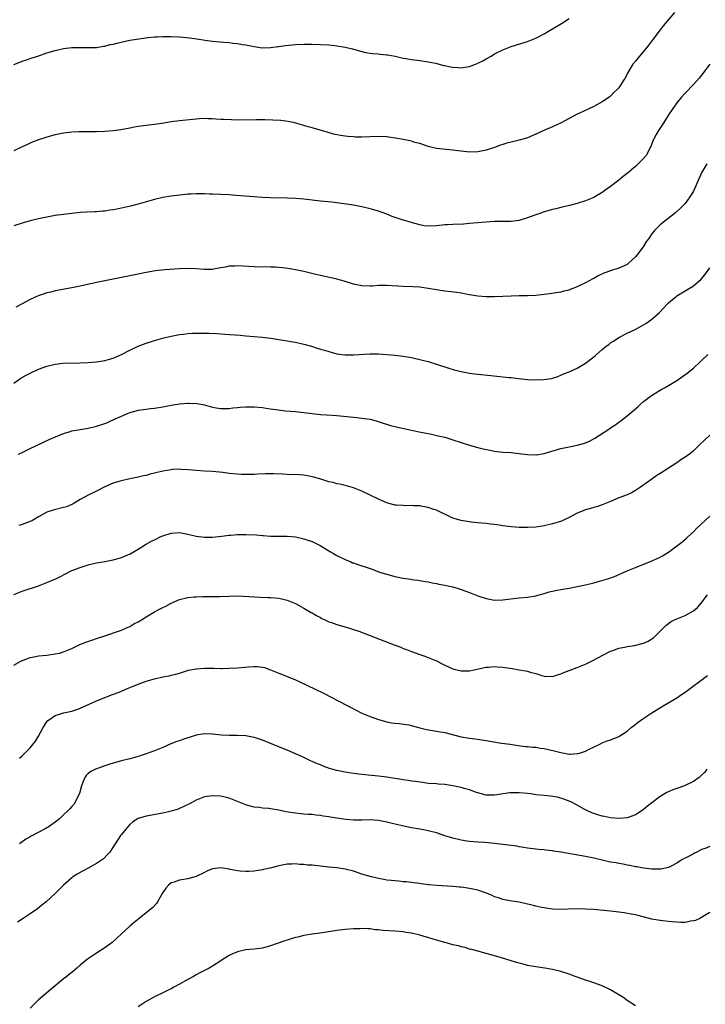
# Model space of a CAD drawing. Units: inches. Extents: x 2595000 to 2598000, y 1536000 to 1539000.
# Drawn here: x 2596324 to 2596490, y 1538402 to 1538640 of the extents above; entities that cross this region are included whole.
import ezdxf

# ---------------------------------------------------------------- set-up
doc = ezdxf.new("R2010")
doc.units = ezdxf.units.IN
doc.header["$MEASUREMENT"] = 0
doc.layers.add('LD25951536_10ft', color=71, linetype='Continuous')

msp = doc.modelspace()

# ---------------------------------------------------------------- linework, layer by layer
at = {"layer": 'LD25951536_10ft'}
for points, elevation in [([(2596482.47, 1538641.53), (2596479.74, 1538638.26), (2596478.76, 1538637), (2596477.25, 1538635), (2596476.26, 1538633.74), (2596475.66, 1538633), (2596473.97, 1538631), (2596473, 1538629.78), (2596472.42, 1538629), (2596471.21, 1538627), (2596471, 1538626.59), (2596470.44, 1538625.56), (2596470.09, 1538625), (2596469, 1538623.36), (2596468.69, 1538623), (2596467.81, 1538622.19), (2596467, 1538621.32), (2596466.59, 1538621), (2596465, 1538619.93), (2596463, 1538618.84), (2596461.74, 1538618.26), (2596460.39, 1538617.61), (2596459, 1538617), (2596455.11, 1538614.89), (2596453, 1538613.94), (2596450.95, 1538613.05), (2596449, 1538612.13), (2596447, 1538611.25), (2596446.15, 1538611), (2596445, 1538610.68), (2596443, 1538610.24), (2596442.02, 1538609.98), (2596441, 1538609.69), (2596440.48, 1538609.52), (2596439, 1538608.95), (2596437, 1538608.26), (2596435, 1538607.87), (2596433, 1538607.84), (2596431, 1538608.03), (2596430.15, 1538608.15), (2596429, 1538608.28), (2596425, 1538608.72), (2596423, 1538609.19), (2596421, 1538609.87), (2596419.82, 1538610.18), (2596419, 1538610.43), (2596417, 1538610.83), (2596415.16, 1538611.16), (2596413.43, 1538611.43), (2596413, 1538611.49), (2596411, 1538611.59), (2596407, 1538611.43), (2596405.46, 1538611.46), (2596405, 1538611.48), (2596403.6, 1538611.6), (2596403, 1538611.67), (2596401.85, 1538611.85), (2596400.19, 1538612.19), (2596398.62, 1538612.62), (2596395, 1538613.69), (2596394.04, 1538613.96), (2596393, 1538614.27), (2596391.28, 1538614.72), (2596390.85, 1538614.85), (2596389.19, 1538615.19), (2596387.43, 1538615.43), (2596385.56, 1538615.56), (2596383.6, 1538615.6), (2596381.6, 1538615.6), (2596377.56, 1538615.56), (2596375.57, 1538615.57), (2596373.66, 1538615.66), (2596373, 1538615.72), (2596371.78, 1538615.78), (2596371, 1538615.86), (2596369.87, 1538615.87), (2596369, 1538615.9), (2596367.82, 1538615.82), (2596367, 1538615.77), (2596363, 1538615.35), (2596361, 1538615.1), (2596358.76, 1538614.76), (2596357, 1538614.52), (2596355.64, 1538614.36), (2596353, 1538614), (2596352.18, 1538613.82), (2596351, 1538613.61), (2596348.81, 1538613.19), (2596347, 1538612.94), (2596345, 1538612.78), (2596343, 1538612.73), (2596340.75, 1538612.75), (2596338.74, 1538612.74), (2596337, 1538612.67), (2596335, 1538612.43), (2596333, 1538612.01), (2596331, 1538611.44), (2596329, 1538610.77), (2596327.72, 1538610.28), (2596327, 1538610.02), (2596326.31, 1538609.69), (2596325, 1538609.09), (2596323, 1538608.1)], 7510), ([(2596323, 1538628.95), (2596324.46, 1538629.54), (2596325, 1538629.75), (2596326.11, 1538630.11), (2596327.43, 1538630.57), (2596328.85, 1538631), (2596331, 1538631.74), (2596333, 1538632.35), (2596335, 1538632.79), (2596337, 1538633.02), (2596339, 1538633.05), (2596341, 1538633.03), (2596343, 1538633.09), (2596344.64, 1538633.36), (2596345, 1538633.39), (2596346.25, 1538633.75), (2596347, 1538633.87), (2596347.87, 1538634.13), (2596351, 1538634.79), (2596353.16, 1538635.16), (2596355.46, 1538635.46), (2596357, 1538635.6), (2596357.64, 1538635.64), (2596359, 1538635.71), (2596361, 1538635.71), (2596363, 1538635.6), (2596365.4, 1538635.4), (2596367.16, 1538635.16), (2596369.16, 1538634.84), (2596371, 1538634.58), (2596373.68, 1538634.32), (2596375, 1538634.23), (2596375.87, 1538634.12), (2596377, 1538634.04), (2596378.18, 1538633.82), (2596379, 1538633.7), (2596381, 1538633.26), (2596382.98, 1538632.98), (2596385, 1538633.02), (2596386.73, 1538633.27), (2596387, 1538633.29), (2596388.47, 1538633.53), (2596390.27, 1538633.73), (2596391, 1538633.8), (2596393, 1538633.89), (2596395, 1538633.86), (2596397, 1538633.78), (2596399, 1538633.66), (2596400.5, 1538633.5), (2596401, 1538633.47), (2596403, 1538633.14), (2596404.72, 1538632.72), (2596405, 1538632.62), (2596407, 1538632.09), (2596407.88, 1538631.88), (2596409, 1538631.72), (2596409.61, 1538631.61), (2596411, 1538631.51), (2596411.44, 1538631.44), (2596413, 1538631.31), (2596413.25, 1538631.25), (2596415.06, 1538630.95), (2596417, 1538630.5), (2596417.59, 1538630.41), (2596419, 1538630.15), (2596421, 1538629.91), (2596423, 1538629.6), (2596424.75, 1538629.25), (2596426.75, 1538628.75), (2596427, 1538628.72), (2596428.39, 1538628.39), (2596429, 1538628.32), (2596430.23, 1538628.23), (2596431, 1538628.19), (2596432.43, 1538628.43), (2596433, 1538628.51), (2596434.43, 1538629), (2596434.84, 1538629.16), (2596436.19, 1538629.81), (2596437, 1538630.3), (2596438.25, 1538631), (2596439, 1538631.49), (2596441, 1538632.53), (2596443, 1538633.28), (2596444.34, 1538633.66), (2596447, 1538634.51), (2596449, 1538635.34), (2596451, 1538636.39), (2596452.07, 1538637), (2596455.17, 1538638.83), (2596457, 1538640.03)], 7520), ([(2596491, 1538629.01), (2596489, 1538626.35), (2596488.38, 1538625.62), (2596487, 1538624.12), (2596485, 1538622.05), (2596484.08, 1538621), (2596483, 1538619.72), (2596481.88, 1538618.12), (2596481, 1538616.8), (2596479.86, 1538615), (2596478.56, 1538613), (2596478.06, 1538612.06), (2596477.46, 1538611), (2596477.31, 1538610.69), (2596477, 1538609.81), (2596476.66, 1538609), (2596475.61, 1538607), (2596475, 1538606.25), (2596474.35, 1538605.65), (2596473.71, 1538605), (2596473, 1538604.37), (2596471, 1538602.66), (2596470.06, 1538601.94), (2596469, 1538601.09), (2596467, 1538599.54), (2596466.23, 1538599), (2596465, 1538598.06), (2596463.2, 1538597), (2596463, 1538596.89), (2596461, 1538596.09), (2596459, 1538595.45), (2596457.08, 1538594.92), (2596455, 1538594.43), (2596453.82, 1538594.18), (2596453, 1538593.96), (2596451, 1538593.4), (2596449.92, 1538593), (2596448.52, 1538592.52), (2596447, 1538591.94), (2596445, 1538591.35), (2596443, 1538591.11), (2596439.06, 1538591.06), (2596437, 1538590.95), (2596435, 1538590.78), (2596433, 1538590.58), (2596431.53, 1538590.47), (2596429, 1538590.39), (2596427.7, 1538590.3), (2596427, 1538590.26), (2596425, 1538590.03), (2596423, 1538589.95), (2596422.08, 1538590.08), (2596421, 1538590.28), (2596419.2, 1538590.8), (2596418.44, 1538591), (2596417.33, 1538591.33), (2596417, 1538591.44), (2596415.8, 1538591.8), (2596414.33, 1538592.33), (2596413, 1538592.84), (2596411, 1538593.56), (2596409, 1538594.16), (2596407, 1538594.61), (2596404.96, 1538595), (2596403.28, 1538595.28), (2596401.53, 1538595.53), (2596399.74, 1538595.74), (2596397, 1538596.01), (2596393, 1538596.51), (2596391, 1538596.67), (2596389, 1538596.74), (2596385, 1538596.79), (2596383, 1538596.88), (2596381.01, 1538597.01), (2596376.61, 1538597.39), (2596375, 1538597.51), (2596373, 1538597.63), (2596371, 1538597.71), (2596370.28, 1538597.71), (2596369, 1538597.76), (2596368.27, 1538597.73), (2596367, 1538597.75), (2596365.7, 1538597.7), (2596365, 1538597.64), (2596364.44, 1538597.56), (2596363, 1538597.44), (2596361, 1538597.2), (2596359, 1538596.87), (2596357, 1538596.38), (2596353, 1538595.26), (2596351.2, 1538594.8), (2596349, 1538594.28), (2596347.92, 1538594.08), (2596347, 1538593.88), (2596346.21, 1538593.79), (2596345, 1538593.58), (2596344.44, 1538593.56), (2596343, 1538593.42), (2596342.58, 1538593.42), (2596340.66, 1538593.34), (2596339, 1538593.24), (2596337, 1538593.04), (2596335, 1538592.8), (2596333, 1538592.52), (2596331, 1538592.17), (2596329, 1538591.73), (2596327, 1538591.24), (2596325, 1538590.69), (2596323, 1538590.01)], 7500), ([(2596490.27, 1538605), (2596489.05, 1538602.95), (2596488.43, 1538601.57), (2596488.2, 1538601), (2596487.31, 1538599), (2596487, 1538598.4), (2596486.16, 1538597), (2596485, 1538595.46), (2596483.8, 1538594.2), (2596483, 1538593.48), (2596482.74, 1538593.26), (2596479.36, 1538590.64), (2596479, 1538590.31), (2596477.74, 1538589), (2596477, 1538588.13), (2596476.22, 1538587), (2596475.69, 1538586.31), (2596474.86, 1538585), (2596473.36, 1538583), (2596473, 1538582.56), (2596472.2, 1538581.8), (2596471.35, 1538581), (2596471, 1538580.74), (2596469, 1538579.85), (2596467, 1538579.2), (2596465.4, 1538578.6), (2596464.04, 1538577.96), (2596463, 1538577.37), (2596462.75, 1538577.25), (2596461, 1538576.3), (2596459.63, 1538575.63), (2596459, 1538575.33), (2596457.31, 1538574.69), (2596457, 1538574.56), (2596455.73, 1538574.27), (2596455, 1538574.08), (2596453.88, 1538573.88), (2596452.34, 1538573.66), (2596451, 1538573.44), (2596449, 1538573.2), (2596447, 1538573.12), (2596445, 1538573.13), (2596443, 1538573.09), (2596441, 1538572.98), (2596439, 1538572.92), (2596437, 1538572.95), (2596435, 1538573.11), (2596432.5, 1538573.5), (2596431, 1538573.77), (2596429.93, 1538573.93), (2596427.82, 1538574.18), (2596427, 1538574.3), (2596425, 1538574.62), (2596423.04, 1538574.96), (2596421, 1538575.22), (2596419.31, 1538575.31), (2596417, 1538575.37), (2596413, 1538575.64), (2596411.61, 1538575.61), (2596411, 1538575.62), (2596409.52, 1538575.52), (2596409, 1538575.5), (2596407, 1538575.56), (2596405, 1538576.01), (2596402.73, 1538576.73), (2596401, 1538577.2), (2596397, 1538578.06), (2596395.6, 1538578.4), (2596393, 1538579.01), (2596391.36, 1538579.36), (2596389.68, 1538579.68), (2596387.92, 1538579.92), (2596387, 1538579.99), (2596386.05, 1538580.05), (2596385, 1538580.1), (2596381, 1538580.18), (2596378.31, 1538580.31), (2596377, 1538580.38), (2596376.34, 1538580.34), (2596375, 1538580.3), (2596374.11, 1538580.11), (2596373, 1538579.93), (2596371.63, 1538579.63), (2596371, 1538579.52), (2596369, 1538579.48), (2596367, 1538579.67), (2596365, 1538579.77), (2596363, 1538579.69), (2596359.45, 1538579.45), (2596357.19, 1538579.19), (2596355, 1538578.8), (2596353, 1538578.39), (2596351.83, 1538578.17), (2596351, 1538577.98), (2596350.18, 1538577.82), (2596349, 1538577.57), (2596345, 1538576.78), (2596343, 1538576.36), (2596339, 1538575.46), (2596337, 1538575.06), (2596333, 1538574.33), (2596331.92, 1538574.08), (2596331, 1538573.84), (2596330.35, 1538573.65), (2596328.88, 1538573.12), (2596327, 1538572.29), (2596325, 1538571.26), (2596323.55, 1538570.45)], 7490), ([(2596323, 1538552.12), (2596324.72, 1538553.28), (2596325.99, 1538554.01), (2596327, 1538554.54), (2596329, 1538555.46), (2596331, 1538556.22), (2596333, 1538556.71), (2596334.89, 1538556.89), (2596338.97, 1538557.03), (2596340.89, 1538557.11), (2596343, 1538557.25), (2596345, 1538557.55), (2596346.12, 1538557.88), (2596347, 1538558.12), (2596347.6, 1538558.4), (2596349, 1538558.99), (2596351, 1538560.05), (2596353, 1538561.01), (2596355, 1538561.76), (2596357, 1538562.37), (2596359.24, 1538563), (2596361, 1538563.42), (2596363, 1538563.81), (2596363.94, 1538563.94), (2596365, 1538564.07), (2596366.15, 1538564.15), (2596367, 1538564.17), (2596368.19, 1538564.19), (2596370.15, 1538564.15), (2596372.07, 1538564.07), (2596373.94, 1538563.94), (2596377.64, 1538563.64), (2596379, 1538563.51), (2596383, 1538563.22), (2596385.05, 1538562.95), (2596387, 1538562.61), (2596387.45, 1538562.55), (2596389, 1538562.27), (2596389.85, 1538562.15), (2596391, 1538561.94), (2596393, 1538561.52), (2596394.86, 1538561), (2596396.49, 1538560.49), (2596397, 1538560.3), (2596398.03, 1538560.03), (2596399, 1538559.7), (2596399.58, 1538559.58), (2596401, 1538559.18), (2596402.23, 1538559), (2596403, 1538558.91), (2596405, 1538558.9), (2596409, 1538559.15), (2596411, 1538559.13), (2596415, 1538558.82), (2596417, 1538558.61), (2596419, 1538558.27), (2596419.95, 1538558.05), (2596421, 1538557.82), (2596421.66, 1538557.66), (2596423, 1538557.28), (2596425, 1538556.66), (2596427.76, 1538555.76), (2596429.29, 1538555.29), (2596431, 1538554.88), (2596433, 1538554.5), (2596433.56, 1538554.44), (2596435, 1538554.23), (2596438.09, 1538553.91), (2596441, 1538553.64), (2596442.51, 1538553.49), (2596443, 1538553.45), (2596444.77, 1538553.23), (2596447, 1538552.97), (2596449, 1538552.86), (2596450.94, 1538552.94), (2596452.77, 1538553.23), (2596453, 1538553.3), (2596454.27, 1538553.73), (2596455, 1538554.01), (2596455.68, 1538554.32), (2596457, 1538554.85), (2596459, 1538555.74), (2596461, 1538556.89), (2596463, 1538558.46), (2596463.29, 1538558.71), (2596463.59, 1538559), (2596465, 1538560.19), (2596465.99, 1538561), (2596466.57, 1538561.43), (2596467, 1538561.82), (2596467.74, 1538562.26), (2596469, 1538563.12), (2596471, 1538564.13), (2596472.98, 1538565.02), (2596475, 1538566.14), (2596475.52, 1538566.48), (2596477, 1538567.51), (2596478.85, 1538569.15), (2596479.82, 1538570.18), (2596480.55, 1538571), (2596481, 1538571.46), (2596482.83, 1538573), (2596483, 1538573.12), (2596487, 1538575.58), (2596488.85, 1538577.15), (2596489.78, 1538578.22), (2596491, 1538579.92)], 7480), ([(2596324.13, 1538535), (2596325, 1538535.38), (2596327, 1538536.3), (2596331.52, 1538538.48), (2596332.67, 1538539), (2596335, 1538539.98), (2596336.36, 1538540.36), (2596337, 1538540.57), (2596339, 1538540.91), (2596341, 1538541.23), (2596343, 1538541.7), (2596345, 1538542.39), (2596345.44, 1538542.56), (2596346.41, 1538543), (2596347, 1538543.25), (2596347.48, 1538543.48), (2596349, 1538544.16), (2596351, 1538545.02), (2596352.58, 1538545.42), (2596353, 1538545.55), (2596354.29, 1538545.71), (2596355, 1538545.85), (2596356.04, 1538545.96), (2596357, 1538546.09), (2596359, 1538546.42), (2596361, 1538546.81), (2596363, 1538547.14), (2596365, 1538547.3), (2596365.3, 1538547.3), (2596367.18, 1538547.18), (2596369, 1538546.84), (2596369.24, 1538546.76), (2596371, 1538546.32), (2596371.86, 1538546.14), (2596373, 1538545.94), (2596374, 1538546), (2596375, 1538545.98), (2596375.85, 1538546.15), (2596377, 1538546.24), (2596377.67, 1538546.33), (2596379, 1538546.41), (2596379.58, 1538546.42), (2596381, 1538546.4), (2596383, 1538546.22), (2596383.94, 1538546.06), (2596385, 1538545.93), (2596386.29, 1538545.71), (2596388.55, 1538545.45), (2596391, 1538545.24), (2596392.98, 1538545.02), (2596395, 1538544.74), (2596397, 1538544.54), (2596398.45, 1538544.45), (2596401, 1538544.27), (2596405.81, 1538543.81), (2596407.6, 1538543.6), (2596409, 1538543.38), (2596410.48, 1538543), (2596411.21, 1538542.79), (2596413.88, 1538541.88), (2596415, 1538541.61), (2596419, 1538540.79), (2596420.46, 1538540.46), (2596423.78, 1538539.78), (2596425.42, 1538539.42), (2596427.03, 1538539.03), (2596429, 1538538.46), (2596433, 1538537.15), (2596435, 1538536.56), (2596436.25, 1538536.25), (2596437.91, 1538535.91), (2596439, 1538535.72), (2596441, 1538535.47), (2596443, 1538535.33), (2596445, 1538535.16), (2596447, 1538534.92), (2596449, 1538534.82), (2596449.16, 1538534.84), (2596451, 1538535.12), (2596455, 1538536.33), (2596457, 1538536.75), (2596459, 1538537.11), (2596460.49, 1538537.51), (2596461, 1538537.68), (2596461.93, 1538538.07), (2596463.21, 1538538.79), (2596466.58, 1538541), (2596467, 1538541.31), (2596468.04, 1538541.96), (2596469, 1538542.68), (2596469.46, 1538543), (2596471, 1538544.18), (2596471.96, 1538545), (2596472.53, 1538545.47), (2596473.6, 1538546.4), (2596474.24, 1538547), (2596475, 1538547.63), (2596476.89, 1538549.11), (2596479, 1538550.4), (2596479.39, 1538550.61), (2596480.04, 1538551), (2596481, 1538551.53), (2596483, 1538552.77), (2596484.34, 1538553.66), (2596485.49, 1538554.51), (2596487, 1538555.73), (2596488.7, 1538557.3), (2596490.49, 1538559)], 7470), ([(2596491, 1538539.51), (2596489.67, 1538538.33), (2596488.64, 1538537.36), (2596487, 1538535.76), (2596486.06, 1538535), (2596485, 1538534.23), (2596484.23, 1538533.77), (2596482.75, 1538532.75), (2596481, 1538531.58), (2596479.42, 1538530.58), (2596478.21, 1538529.79), (2596477, 1538528.95), (2596474.24, 1538527), (2596473, 1538526.17), (2596472.25, 1538525.75), (2596471, 1538525.17), (2596469, 1538524.41), (2596467, 1538523.54), (2596465, 1538522.71), (2596463.73, 1538522.27), (2596463, 1538522.09), (2596462.16, 1538521.84), (2596461, 1538521.54), (2596460.59, 1538521.41), (2596459.59, 1538521), (2596459, 1538520.75), (2596457, 1538519.72), (2596455.53, 1538519), (2596455.16, 1538518.84), (2596453, 1538518.12), (2596451, 1538517.65), (2596449, 1538517.38), (2596447, 1538517.28), (2596445, 1538517.29), (2596443, 1538517.42), (2596441, 1538517.7), (2596440.15, 1538517.85), (2596439, 1538518), (2596438.07, 1538518.07), (2596437, 1538518.21), (2596435, 1538518.4), (2596433.41, 1538518.59), (2596431, 1538518.97), (2596429, 1538519.55), (2596427, 1538520.46), (2596426.65, 1538520.65), (2596425, 1538521.42), (2596424.38, 1538521.62), (2596423, 1538522.11), (2596421.66, 1538522.34), (2596421, 1538522.48), (2596419.46, 1538522.54), (2596419, 1538522.57), (2596417.46, 1538522.54), (2596417, 1538522.55), (2596415.34, 1538522.66), (2596415, 1538522.7), (2596413, 1538523.22), (2596411.78, 1538523.78), (2596411, 1538524.09), (2596407, 1538526), (2596405, 1538526.81), (2596403.33, 1538527.33), (2596401.72, 1538527.72), (2596401, 1538527.84), (2596400.09, 1538528.09), (2596399, 1538528.32), (2596396.85, 1538529), (2596395, 1538529.53), (2596394.32, 1538529.68), (2596393, 1538529.89), (2596391.99, 1538530.01), (2596391, 1538530.02), (2596390, 1538530), (2596387.86, 1538530.14), (2596385.79, 1538530.21), (2596383.78, 1538530.22), (2596381.85, 1538530.15), (2596381, 1538530.08), (2596379.95, 1538530.05), (2596379, 1538530.04), (2596377.93, 1538530.07), (2596377, 1538530.13), (2596375, 1538530.32), (2596373.49, 1538530.51), (2596371, 1538530.75), (2596369, 1538530.85), (2596367.01, 1538530.99), (2596365.17, 1538531.17), (2596363.3, 1538531.3), (2596363, 1538531.31), (2596361.24, 1538531.24), (2596361, 1538531.22), (2596359, 1538530.88), (2596357, 1538530.36), (2596355.9, 1538530.1), (2596355, 1538529.83), (2596354.29, 1538529.71), (2596353, 1538529.4), (2596351, 1538529.01), (2596349, 1538528.56), (2596348.36, 1538528.36), (2596347, 1538527.95), (2596345, 1538527.11), (2596343, 1538526.07), (2596341.12, 1538525.12), (2596339, 1538524), (2596337.37, 1538523), (2596337, 1538522.81), (2596335.7, 1538522.3), (2596335, 1538522.06), (2596332.52, 1538521.48), (2596331, 1538520.96), (2596329, 1538519.85), (2596327.52, 1538519), (2596327, 1538518.75), (2596325, 1538518), (2596324.25, 1538517.75)], 7460), ([(2596323, 1538501.1), (2596325, 1538501.89), (2596327, 1538502.56), (2596327.32, 1538502.68), (2596329, 1538503.22), (2596331, 1538503.97), (2596333.33, 1538505), (2596334.43, 1538505.57), (2596335, 1538505.89), (2596337, 1538506.88), (2596339, 1538507.66), (2596341, 1538508.28), (2596343, 1538508.77), (2596345, 1538509.11), (2596346.58, 1538509.42), (2596347, 1538509.47), (2596348.17, 1538509.83), (2596349, 1538510.04), (2596351.07, 1538510.93), (2596353, 1538512.05), (2596354.82, 1538513.18), (2596356.08, 1538513.92), (2596357.42, 1538514.58), (2596358.36, 1538515), (2596359, 1538515.27), (2596361, 1538515.92), (2596363, 1538516.06), (2596365, 1538515.68), (2596367, 1538515.21), (2596369, 1538514.96), (2596371, 1538514.95), (2596373.16, 1538515.16), (2596375, 1538515.41), (2596375.43, 1538515.43), (2596377, 1538515.56), (2596379, 1538515.57), (2596381.47, 1538515.47), (2596383, 1538515.31), (2596383.31, 1538515.31), (2596385, 1538515.15), (2596387, 1538515.15), (2596389, 1538515.19), (2596391.01, 1538515.01), (2596393, 1538514.55), (2596393.7, 1538514.3), (2596395, 1538513.87), (2596396.94, 1538512.94), (2596399.43, 1538511.43), (2596400.2, 1538511), (2596401, 1538510.53), (2596403, 1538509.53), (2596404.33, 1538509), (2596404.79, 1538508.79), (2596405, 1538508.72), (2596406.25, 1538508.25), (2596407, 1538508.04), (2596407.78, 1538507.78), (2596409.27, 1538507.27), (2596411.54, 1538506.46), (2596413, 1538505.98), (2596415, 1538505.42), (2596417, 1538505.02), (2596418.79, 1538504.79), (2596419, 1538504.77), (2596420.56, 1538504.56), (2596421, 1538504.52), (2596422.27, 1538504.27), (2596423, 1538504.16), (2596423.94, 1538503.94), (2596425, 1538503.75), (2596425.61, 1538503.61), (2596427, 1538503.36), (2596429, 1538502.93), (2596430.51, 1538502.51), (2596431, 1538502.35), (2596432.06, 1538501.94), (2596433, 1538501.61), (2596435, 1538500.81), (2596437, 1538500.15), (2596439, 1538499.78), (2596441, 1538499.79), (2596445, 1538500.29), (2596447, 1538500.47), (2596449, 1538500.77), (2596449.82, 1538501), (2596451, 1538501.36), (2596452.23, 1538501.77), (2596453, 1538501.95), (2596454.14, 1538502.14), (2596455, 1538502.33), (2596457, 1538502.66), (2596459, 1538503.03), (2596461, 1538503.44), (2596463, 1538503.95), (2596464.33, 1538504.33), (2596466.57, 1538505), (2596468.36, 1538505.64), (2596469.76, 1538506.24), (2596471.42, 1538507), (2596473, 1538507.66), (2596476.82, 1538509.18), (2596479, 1538510.15), (2596479.55, 1538510.45), (2596481, 1538511.33), (2596484.23, 1538513.77), (2596485.33, 1538514.67), (2596485.66, 1538515), (2596487, 1538516.2), (2596487.75, 1538517), (2596491, 1538519.97)], 7450), ([(2596323, 1538484.05), (2596324.88, 1538485.12), (2596327, 1538485.91), (2596327.9, 1538486.1), (2596329, 1538486.3), (2596331, 1538486.52), (2596333, 1538486.78), (2596334.01, 1538487), (2596335, 1538487.27), (2596337, 1538488.11), (2596338.98, 1538489.02), (2596340.38, 1538489.62), (2596341.88, 1538490.12), (2596343, 1538490.47), (2596345.19, 1538491.19), (2596348.26, 1538492.26), (2596349, 1538492.55), (2596350.08, 1538493), (2596351, 1538493.42), (2596352, 1538494), (2596353, 1538494.52), (2596353.82, 1538495), (2596355, 1538495.76), (2596357, 1538496.92), (2596358.34, 1538497.66), (2596359, 1538498.01), (2596359.67, 1538498.33), (2596361, 1538499.02), (2596363, 1538499.92), (2596365, 1538500.4), (2596366.53, 1538500.53), (2596367, 1538500.59), (2596368.62, 1538500.62), (2596369, 1538500.65), (2596370.63, 1538500.63), (2596372.67, 1538500.67), (2596375, 1538500.75), (2596377, 1538500.76), (2596382.47, 1538500.47), (2596384.38, 1538500.38), (2596385, 1538500.37), (2596387, 1538500.2), (2596388, 1538499.99), (2596389, 1538499.76), (2596391, 1538498.95), (2596393, 1538497.85), (2596394.79, 1538496.79), (2596395, 1538496.68), (2596396.04, 1538496.04), (2596397, 1538495.53), (2596397.34, 1538495.34), (2596398.07, 1538495), (2596398.69, 1538494.69), (2596399, 1538494.56), (2596399.65, 1538494.35), (2596401, 1538493.86), (2596404.02, 1538493), (2596404.76, 1538492.76), (2596406.24, 1538492.24), (2596414.8, 1538489), (2596416.38, 1538488.38), (2596417, 1538488.12), (2596417.81, 1538487.81), (2596419, 1538487.33), (2596421, 1538486.64), (2596422.24, 1538486.24), (2596423, 1538485.95), (2596425, 1538485.08), (2596426.4, 1538484.4), (2596427, 1538484.1), (2596429, 1538483.21), (2596431, 1538482.72), (2596433, 1538482.74), (2596435.17, 1538483.17), (2596437, 1538483.56), (2596437.6, 1538483.6), (2596439, 1538483.73), (2596439.67, 1538483.67), (2596441, 1538483.6), (2596443.27, 1538483.27), (2596445, 1538482.98), (2596447, 1538482.59), (2596447.6, 1538482.4), (2596449, 1538482.04), (2596450.4, 1538481.6), (2596451, 1538481.44), (2596453, 1538481.37), (2596454.23, 1538481.77), (2596455, 1538481.96), (2596455.71, 1538482.29), (2596459, 1538483.52), (2596461, 1538484.32), (2596462.44, 1538485), (2596464.11, 1538485.89), (2596465, 1538486.4), (2596467, 1538487.41), (2596467.6, 1538487.6), (2596469, 1538488.15), (2596470.4, 1538488.4), (2596471, 1538488.57), (2596472.81, 1538488.81), (2596475, 1538489.34), (2596476.12, 1538489.88), (2596477, 1538490.4), (2596477.35, 1538490.65), (2596477.74, 1538491), (2596479, 1538492.29), (2596479.74, 1538493), (2596480.35, 1538493.65), (2596481, 1538494.15), (2596481.51, 1538494.49), (2596482.45, 1538495), (2596483, 1538495.27), (2596485, 1538496.06), (2596487, 1538497.18), (2596488, 1538498), (2596488.89, 1538499), (2596490.42, 1538501)], 7440), ([(2596324.37, 1538461.63), (2596325, 1538462.19), (2596325.88, 1538463), (2596327, 1538464.1), (2596328.28, 1538465.72), (2596329, 1538466.94), (2596330.08, 1538469), (2596331, 1538470.41), (2596331.26, 1538470.74), (2596331.62, 1538471), (2596333, 1538471.95), (2596334.31, 1538472.31), (2596335, 1538472.56), (2596337, 1538473), (2596338.51, 1538473.49), (2596339, 1538473.67), (2596339.92, 1538474.08), (2596341.91, 1538475), (2596343, 1538475.47), (2596346.81, 1538477), (2596348.42, 1538477.58), (2596350.44, 1538478.44), (2596351.26, 1538478.74), (2596353, 1538479.47), (2596355, 1538480.19), (2596357, 1538480.76), (2596359, 1538481.23), (2596360.49, 1538481.51), (2596361, 1538481.66), (2596362.12, 1538481.88), (2596363, 1538482.17), (2596365.17, 1538482.83), (2596367, 1538483.21), (2596367.2, 1538483.2), (2596369, 1538483.35), (2596369.33, 1538483.33), (2596371.31, 1538483.31), (2596373, 1538483.27), (2596373.29, 1538483.29), (2596375, 1538483.31), (2596377, 1538483.43), (2596379.67, 1538483.67), (2596381, 1538483.75), (2596381.74, 1538483.74), (2596383, 1538483.62), (2596383.48, 1538483.48), (2596385, 1538482.96), (2596387, 1538482.12), (2596388.39, 1538481.61), (2596391, 1538480.56), (2596392.08, 1538480.08), (2596395.71, 1538478.29), (2596397.46, 1538477.46), (2596400.09, 1538476.09), (2596401, 1538475.6), (2596403.94, 1538474.06), (2596407, 1538472.51), (2596409, 1538471.66), (2596411, 1538470.93), (2596413, 1538470.4), (2596414.17, 1538470.17), (2596415, 1538470.09), (2596415.98, 1538470.02), (2596418.36, 1538469.64), (2596420.96, 1538468.96), (2596422.57, 1538468.57), (2596426, 1538468), (2596427, 1538467.8), (2596431, 1538466.81), (2596433, 1538466.45), (2596433.65, 1538466.35), (2596435, 1538466.2), (2596435.96, 1538466.04), (2596437, 1538465.92), (2596438.34, 1538465.66), (2596440.73, 1538465.27), (2596442.77, 1538465), (2596444.7, 1538464.7), (2596446.46, 1538464.46), (2596447, 1538464.44), (2596448.27, 1538464.27), (2596449, 1538464.26), (2596450.08, 1538464.08), (2596451, 1538463.99), (2596453.44, 1538463.44), (2596455, 1538462.97), (2596457, 1538462.63), (2596457.38, 1538462.62), (2596459, 1538462.74), (2596459.23, 1538462.77), (2596460.01, 1538463), (2596461, 1538463.35), (2596461.73, 1538463.73), (2596464.42, 1538465), (2596465, 1538465.3), (2596466.22, 1538465.78), (2596467, 1538466.06), (2596467.67, 1538466.33), (2596469, 1538466.84), (2596469.28, 1538467), (2596471, 1538468.16), (2596472.02, 1538469), (2596472.54, 1538469.46), (2596473.65, 1538470.35), (2596474.59, 1538471), (2596477, 1538472.57), (2596477.63, 1538473), (2596479.71, 1538474.29), (2596483, 1538476.18), (2596484.17, 1538477), (2596485, 1538477.55), (2596490.4, 1538481.6)], 7430), ([(2596490.24, 1538459), (2596489.74, 1538458.26), (2596489, 1538457.57), (2596488.72, 1538457.28), (2596488.37, 1538457), (2596487, 1538455.98), (2596485, 1538455.03), (2596483.52, 1538454.48), (2596482.04, 1538453.96), (2596480.63, 1538453.37), (2596479, 1538452.42), (2596477, 1538450.88), (2596475.96, 1538450.04), (2596475, 1538449.23), (2596474.68, 1538449), (2596473, 1538447.95), (2596471, 1538447.23), (2596469, 1538447.07), (2596467, 1538447.25), (2596465.54, 1538447.54), (2596465, 1538447.63), (2596463.96, 1538447.96), (2596463, 1538448.25), (2596462.49, 1538448.49), (2596461.3, 1538449), (2596460.66, 1538449.34), (2596459, 1538450.28), (2596457.6, 1538451), (2596457, 1538451.29), (2596455.78, 1538451.78), (2596454.22, 1538452.22), (2596452.49, 1538452.49), (2596451, 1538452.62), (2596449, 1538452.83), (2596447.8, 1538453), (2596447, 1538453.09), (2596445, 1538453.29), (2596442.74, 1538453.26), (2596439, 1538452.73), (2596438.72, 1538452.72), (2596437, 1538452.75), (2596435, 1538453.24), (2596434.65, 1538453.35), (2596433, 1538453.96), (2596431.66, 1538454.35), (2596431, 1538454.56), (2596429, 1538454.99), (2596427, 1538455.31), (2596425.4, 1538455.4), (2596425, 1538455.44), (2596423, 1538455.55), (2596421.75, 1538455.75), (2596421, 1538455.81), (2596419.99, 1538455.99), (2596419, 1538456.1), (2596418.22, 1538456.22), (2596417, 1538456.37), (2596413, 1538457.05), (2596411, 1538457.27), (2596408.5, 1538457.5), (2596407, 1538457.68), (2596406.26, 1538457.74), (2596403.93, 1538458.07), (2596403, 1538458.22), (2596401, 1538458.64), (2596399.73, 1538459), (2596399.18, 1538459.18), (2596397.71, 1538459.71), (2596397, 1538460.02), (2596396.28, 1538460.28), (2596395, 1538460.84), (2596394.59, 1538461), (2596393, 1538461.76), (2596391.58, 1538462.42), (2596389, 1538463.55), (2596387.96, 1538463.96), (2596387, 1538464.35), (2596384.78, 1538465.22), (2596383, 1538465.96), (2596381.56, 1538466.44), (2596381, 1538466.66), (2596379.02, 1538467.02), (2596377, 1538467.09), (2596375, 1538467.08), (2596373.17, 1538467.17), (2596371, 1538467.43), (2596369, 1538467.53), (2596367, 1538467.18), (2596365.35, 1538466.66), (2596365, 1538466.53), (2596363.83, 1538466.17), (2596363, 1538465.85), (2596362.36, 1538465.64), (2596360.93, 1538465.07), (2596359, 1538464.2), (2596357, 1538463.39), (2596355.88, 1538463), (2596355, 1538462.72), (2596353.72, 1538462.28), (2596352.21, 1538461.79), (2596351, 1538461.46), (2596349, 1538460.97), (2596347, 1538460.45), (2596346.16, 1538460.16), (2596345, 1538459.8), (2596343, 1538459.1), (2596342.77, 1538459), (2596341.58, 1538458.42), (2596341, 1538457.94), (2596340.51, 1538457.49), (2596340.18, 1538457), (2596339.6, 1538455.6), (2596339.32, 1538455), (2596338.85, 1538453.15), (2596338.53, 1538452.53), (2596337.86, 1538451), (2596337.5, 1538450.5), (2596337, 1538449.94), (2596336.58, 1538449.42), (2596336.15, 1538449), (2596335, 1538447.96), (2596334.01, 1538447), (2596333, 1538446.19), (2596331.32, 1538445), (2596331, 1538444.81), (2596330.58, 1538444.58), (2596327.18, 1538442.82), (2596327, 1538442.7), (2596325.9, 1538442.1), (2596324.43, 1538441)], 7420), ([(2596491, 1538440.33), (2596489.85, 1538439.85), (2596489, 1538439.57), (2596487.8, 1538439), (2596487.27, 1538438.73), (2596487, 1538438.54), (2596485.99, 1538437.99), (2596485, 1538437.51), (2596484.65, 1538437.35), (2596484.04, 1538437), (2596483, 1538436.34), (2596481.62, 1538435.62), (2596481, 1538435.27), (2596479.16, 1538434.84), (2596479, 1538434.83), (2596477.15, 1538434.85), (2596477, 1538434.87), (2596475, 1538435.12), (2596473.4, 1538435.4), (2596473, 1538435.45), (2596471.71, 1538435.71), (2596471, 1538435.82), (2596470.03, 1538436.03), (2596469, 1538436.2), (2596468.35, 1538436.35), (2596467, 1538436.59), (2596463, 1538437.52), (2596461.76, 1538437.76), (2596461, 1538437.93), (2596455.05, 1538438.95), (2596453.22, 1538439.22), (2596453, 1538439.27), (2596451.43, 1538439.43), (2596451, 1538439.52), (2596449.62, 1538439.62), (2596449, 1538439.71), (2596447, 1538439.94), (2596446.1, 1538440.1), (2596445, 1538440.25), (2596444.37, 1538440.37), (2596441, 1538440.83), (2596439, 1538441.08), (2596436.72, 1538441.28), (2596435, 1538441.36), (2596433, 1538441.52), (2596432.37, 1538441.63), (2596431, 1538441.87), (2596429, 1538442.35), (2596427, 1538442.92), (2596425, 1538443.59), (2596423, 1538444.14), (2596422.26, 1538444.26), (2596421, 1538444.49), (2596419, 1538444.8), (2596416.72, 1538445.28), (2596413.97, 1538445.97), (2596413, 1538446.2), (2596411, 1538446.6), (2596409, 1538446.76), (2596407, 1538446.69), (2596405, 1538446.67), (2596403.18, 1538446.82), (2596401, 1538447.13), (2596399.4, 1538447.4), (2596399, 1538447.48), (2596397.67, 1538447.67), (2596397, 1538447.81), (2596395.9, 1538447.9), (2596395, 1538448.01), (2596394.08, 1538448.08), (2596393, 1538448.14), (2596392.23, 1538448.23), (2596391, 1538448.33), (2596388.69, 1538448.69), (2596386.94, 1538449.06), (2596385, 1538449.39), (2596384.54, 1538449.46), (2596383, 1538449.61), (2596382.29, 1538449.71), (2596381, 1538449.85), (2596379.84, 1538450.16), (2596379, 1538450.35), (2596377.37, 1538451), (2596377, 1538451.17), (2596375, 1538452), (2596373, 1538452.46), (2596371, 1538452.57), (2596369, 1538452.27), (2596367, 1538451.48), (2596365.39, 1538450.61), (2596364.06, 1538449.94), (2596363, 1538449.48), (2596362.65, 1538449.35), (2596361, 1538448.82), (2596359, 1538448.35), (2596355, 1538447.67), (2596353, 1538447.07), (2596351.72, 1538446.28), (2596351, 1538445.64), (2596350.43, 1538445), (2596349, 1538443.26), (2596348.8, 1538443), (2596347.48, 1538441), (2596347, 1538440.22), (2596346.17, 1538439), (2596345.64, 1538438.36), (2596344.64, 1538437.36), (2596344.17, 1538437), (2596343, 1538436.19), (2596341, 1538435.12), (2596339.59, 1538434.41), (2596338.32, 1538433.68), (2596337.29, 1538433), (2596337, 1538432.78), (2596335, 1538430.98), (2596332.99, 1538429), (2596330.8, 1538427), (2596329.82, 1538426.18), (2596328.71, 1538425.29), (2596327, 1538424.06), (2596325.32, 1538423), (2596323.92, 1538422.09)], 7410), ([(2596491, 1538424.42), (2596489.6, 1538423.6), (2596489, 1538423.19), (2596488.54, 1538423), (2596487.53, 1538422.47), (2596487, 1538422.37), (2596486.31, 1538422.31), (2596485, 1538422.02), (2596484, 1538421.99), (2596483, 1538422.04), (2596481.86, 1538422.14), (2596481, 1538422.25), (2596479.6, 1538422.4), (2596479, 1538422.49), (2596477, 1538422.84), (2596473.66, 1538423.66), (2596473, 1538423.81), (2596472, 1538424), (2596470.29, 1538424.29), (2596469, 1538424.48), (2596467, 1538424.73), (2596462.88, 1538425.12), (2596461, 1538425.25), (2596459, 1538425.28), (2596456.8, 1538425.2), (2596454.83, 1538425.17), (2596453, 1538425.25), (2596451, 1538425.5), (2596450.37, 1538425.63), (2596449, 1538425.94), (2596447.75, 1538426.25), (2596447, 1538426.45), (2596445, 1538426.9), (2596443.18, 1538427.18), (2596441, 1538427.57), (2596439.94, 1538427.94), (2596439, 1538428.22), (2596438.47, 1538428.47), (2596437.05, 1538429.05), (2596435, 1538429.76), (2596433, 1538430.21), (2596431.55, 1538430.45), (2596431, 1538430.51), (2596430.53, 1538430.53), (2596429, 1538430.7), (2596425.09, 1538430.91), (2596423.09, 1538431.09), (2596421.32, 1538431.32), (2596421, 1538431.38), (2596419.58, 1538431.58), (2596417.8, 1538431.8), (2596417, 1538431.84), (2596415.95, 1538431.95), (2596415, 1538432.01), (2596414.1, 1538432.1), (2596413, 1538432.23), (2596412.33, 1538432.33), (2596411, 1538432.58), (2596409, 1538433.07), (2596407, 1538433.68), (2596405, 1538434.34), (2596403, 1538434.89), (2596401, 1538435.16), (2596399, 1538435.34), (2596395, 1538435.79), (2596393.87, 1538435.86), (2596393, 1538435.98), (2596391.99, 1538435.99), (2596391, 1538436.12), (2596390.04, 1538436.04), (2596389, 1538436.07), (2596387.81, 1538435.81), (2596387, 1538435.7), (2596385.2, 1538435.2), (2596383.25, 1538434.75), (2596383, 1538434.68), (2596381.52, 1538434.48), (2596381, 1538434.37), (2596379.7, 1538434.3), (2596379, 1538434.27), (2596377.64, 1538434.36), (2596377, 1538434.44), (2596375.22, 1538434.78), (2596375, 1538434.83), (2596373, 1538435.16), (2596371, 1538434.96), (2596369.64, 1538434.36), (2596369, 1538434.06), (2596367, 1538433.07), (2596365, 1538432.5), (2596363, 1538432.2), (2596361.74, 1538431.74), (2596361, 1538431.53), (2596360.37, 1538431), (2596359.72, 1538430.28), (2596359, 1538429.2), (2596357.7, 1538427), (2596357.43, 1538426.57), (2596356.47, 1538425.53), (2596355, 1538424.3), (2596353.3, 1538423), (2596352.04, 1538421.96), (2596351, 1538421.13), (2596349, 1538419.27), (2596347.84, 1538418.16), (2596346.79, 1538417.21), (2596345, 1538415.87), (2596343, 1538414.64), (2596340.82, 1538413.18), (2596339, 1538411.67), (2596338.24, 1538411), (2596337, 1538409.96), (2596336.45, 1538409.55), (2596335.79, 1538409), (2596335, 1538408.37), (2596332.06, 1538405.94), (2596331.01, 1538405), (2596329, 1538403.33), (2596327, 1538401.33)], 7400), ([(2596473, 1538401.89), (2596471, 1538403.2), (2596469.95, 1538403.95), (2596469, 1538404.56), (2596468.22, 1538405), (2596467, 1538405.73), (2596465, 1538406.72), (2596463, 1538407.48), (2596461.83, 1538407.83), (2596461, 1538408.12), (2596460.32, 1538408.32), (2596458.52, 1538409), (2596457, 1538409.52), (2596455, 1538410.17), (2596453, 1538410.68), (2596451.14, 1538411), (2596449, 1538411.27), (2596447, 1538411.65), (2596445.92, 1538411.92), (2596445, 1538412.19), (2596444.35, 1538412.35), (2596440.43, 1538413.57), (2596439, 1538413.99), (2596435, 1538415.05), (2596433.51, 1538415.51), (2596433, 1538415.6), (2596431.94, 1538415.94), (2596431, 1538416.13), (2596430.33, 1538416.33), (2596429, 1538416.63), (2596427.64, 1538417), (2596427, 1538417.16), (2596425, 1538417.72), (2596423.94, 1538418.06), (2596421, 1538418.95), (2596419, 1538419.43), (2596417.62, 1538419.62), (2596417, 1538419.73), (2596415, 1538419.88), (2596412.08, 1538420.08), (2596411, 1538420.21), (2596410.25, 1538420.25), (2596409, 1538420.43), (2596408.43, 1538420.43), (2596407, 1538420.52), (2596406.5, 1538420.5), (2596405, 1538420.47), (2596403, 1538420.31), (2596401, 1538420.06), (2596397.51, 1538419.51), (2596395, 1538419.16), (2596393, 1538418.84), (2596391.53, 1538418.47), (2596391, 1538418.37), (2596389.96, 1538418.04), (2596389, 1538417.76), (2596388.45, 1538417.55), (2596385, 1538416.37), (2596383, 1538415.82), (2596381, 1538415.53), (2596379, 1538415.38), (2596377, 1538414.95), (2596375.65, 1538414.35), (2596375, 1538414), (2596373.33, 1538413), (2596373, 1538412.77), (2596371, 1538411.47), (2596370.2, 1538411), (2596368.1, 1538409.9), (2596367, 1538409.37), (2596366.36, 1538409), (2596365, 1538408.27), (2596363, 1538407.1), (2596361.61, 1538406.39), (2596361, 1538406.01), (2596360.29, 1538405.71), (2596359, 1538405.03), (2596357, 1538404.04), (2596355, 1538402.92), (2596353, 1538401.67)], 7390)]:
    msp.add_lwpolyline(points, dxfattribs=dict(at, elevation=elevation))

doc.saveas('drawing.dxf')
